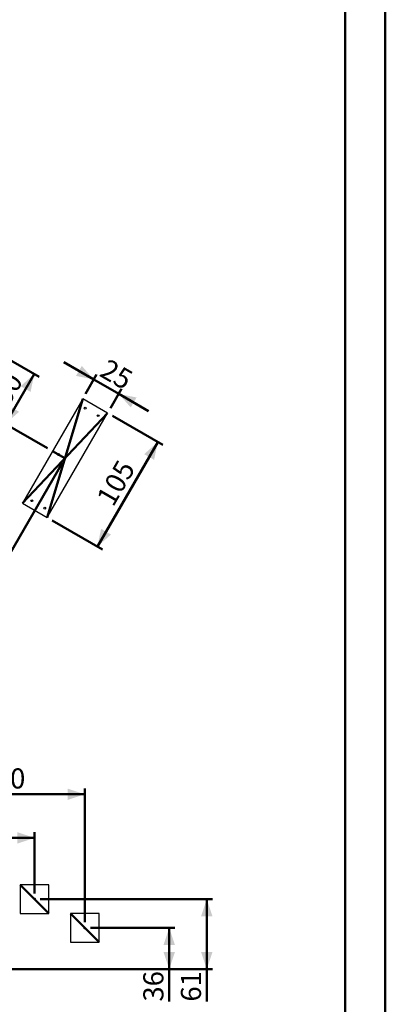
# Model space of a CAD drawing. Units: millimetres. Extents: x 0 to 59.4, y 0 to 42.1.
# Drawn here: x 53 to 59.4, y 9 to 26.1 of the extents above; entities that cross this region are included whole.
import ezdxf

# ---------------------------------------------------------------- set-up
doc = ezdxf.new("R2010")
doc.units = ezdxf.units.MM
doc.header["$PDSIZE"] = -1
doc.layers.add('LE_NORM', color=179, linetype='Continuous', lineweight=50)
doc.styles.add('SLDTEXTSTYLE0', font='TXT', dxfattribs={"width": 0.605})
doc.dimstyles.new('SLDDIMSTYLE0', dxfattribs={"dimtxt": 0.35, "dimasz": 0.3, "dimexe": 0, "dimexo": 0.0625, "dimgap": 0.0875, "dimtad": 1, "dimlfac": 50, "dimrnd": 1e-09, "dimzin": 12, "dimdsep": 46, "dimtxsty": 'SLDTEXTSTYLE0', "dimsah": 1, "dimcen": 0.09, "dimadec": 0, "dimazin": 3, "dimtfac": 1, "dimtofl": 0, "dimtmove": 0, "dimatfit": 3, "dimfxl": 0, "dimfrac": 2, "dimtolj": 1, "dimtzin": 12, "dimarcsym": 0})
doc.dimstyles.new('SLDDIMSTYLE1', dxfattribs={"dimtxt": 0.35, "dimasz": 0.3, "dimexe": 0, "dimexo": 0.0625, "dimgap": 0.0875, "dimtad": 1, "dimdec": 0, "dimlfac": 50, "dimrnd": 1e-09, "dimzin": 12, "dimdsep": 46, "dimtxsty": 'SLDTEXTSTYLE0', "dimsah": 1, "dimcen": 0.09, "dimadec": 0, "dimazin": 3, "dimtfac": 1, "dimtofl": 0, "dimtmove": 0, "dimatfit": 3, "dimfxl": 0, "dimfrac": 2, "dimtolj": 1, "dimtzin": 12, "dimarcsym": 0})
doc.dimstyles.new('SLDDIMSTYLE4', dxfattribs={"dimtxt": 0.35, "dimasz": 0.3, "dimexe": 0, "dimexo": 0.0625, "dimgap": 0.0875, "dimtad": 1, "dimlfac": 50, "dimrnd": 1e-09, "dimzin": 12, "dimdsep": 46, "dimtxsty": 'SLDTEXTSTYLE0', "dimsah": 1, "dimcen": 0.09, "dimadec": 0, "dimazin": 3, "dimtfac": 1, "dimtmove": 0, "dimatfit": 0, "dimfxl": 0, "dimfrac": 2, "dimtolj": 1, "dimtzin": 12, "dimarcsym": 0})

# ---------------------------------------------------------------- blocks, each defined once
blk = doc.blocks.new('_D_33')
at = {"layer": 'LE_NORM', "color": 7}
for p, q in [((51.121, 18.787), (50.534, 17.771)), ((53.776, 18.408), (52.689, 16.526)), ((52.739, 16.612), (50.583, 17.856))]:
    blk.add_line(p, q, dxfattribs=at)
for points in [[(50.583, 17.856), (50.793, 17.62), (50.893, 17.793)], [(52.739, 16.612), (52.529, 16.849), (52.429, 16.675)]]:
    blk.add_solid(points, dxfattribs=at)
at = {"layer": 'LE_NORM', "color": 7, "insert": (51.602, 17.789), "char_height": 0.35, "attachment_point": 1, "rotation": 330, "style": 'SLDTEXTSTYLE0'}
blk.add_mtext('124', dxfattribs=at)
blk = doc.blocks.new('_D_44')
at = {"layer": 'LE_NORM', "color": 7}
for p, q in [((51.17, 9.697), (51.17, 11.984)), ((53.296, 11.885), (51.17, 11.885)), ((53.296, 10.917), (53.296, 11.984))]:
    blk.add_line(p, q, dxfattribs=at)
for points in [[(51.17, 11.885), (51.47, 11.785), (51.47, 11.985)], [(53.296, 11.885), (52.996, 11.985), (52.996, 11.785)]]:
    blk.add_solid(points, dxfattribs=at)
at = {"layer": 'LE_NORM', "color": 7, "insert": (51.904, 12.336), "char_height": 0.35, "attachment_point": 1, "style": 'SLDTEXTSTYLE0'}
blk.add_mtext('106', dxfattribs=at)
blk = doc.blocks.new('_D_45')
at = {"layer": 'LE_NORM', "color": 7}
for p, q in [((51.17, 9.697), (51.17, 12.742)), ((54.17, 10.417), (54.17, 12.742)), ((54.17, 12.643), (51.17, 12.643))]:
    blk.add_line(p, q, dxfattribs=at)
for points in [[(51.17, 12.643), (51.47, 12.543), (51.47, 12.743)], [(54.17, 12.643), (53.87, 12.743), (53.87, 12.543)]]:
    blk.add_solid(points, dxfattribs=at)
at = {"layer": 'LE_NORM', "color": 7, "insert": (52.341, 13.094), "char_height": 0.35, "attachment_point": 1, "style": 'SLDTEXTSTYLE0'}
blk.add_mtext('150', dxfattribs=at)
blk = doc.blocks.new('_D_46')
at = {"layer": 'LE_NORM', "color": 7}
for p, q in [((54.269, 10.318), (55.739, 10.318)), ((55.64, 9.598), (55.64, 10.318)), ((51.269, 9.598), (55.739, 9.598)), ((55.64, 9.598), (55.64, 9.035))]:
    blk.add_line(p, q, dxfattribs=at)
for points in [[(55.64, 10.318), (55.54, 10.018), (55.74, 10.018)], [(55.64, 9.598), (55.74, 9.898), (55.54, 9.898)]]:
    blk.add_solid(points, dxfattribs=at)
at = {"layer": 'LE_NORM', "color": 7, "insert": (55.189, 9.035), "char_height": 0.35, "attachment_point": 1, "rotation": 90, "style": 'SLDTEXTSTYLE0'}
blk.add_mtext('36', dxfattribs=at)
blk = doc.blocks.new('_D_47')
at = {"layer": 'LE_NORM', "color": 7}
for p, q in [((53.395, 10.818), (56.393, 10.818)), ((56.294, 10.818), (56.294, 9.598)), ((51.269, 9.598), (56.393, 9.598)), ((56.294, 9.598), (56.294, 9.035))]:
    blk.add_line(p, q, dxfattribs=at)
for points in [[(56.294, 10.818), (56.194, 10.518), (56.394, 10.518)], [(56.294, 9.598), (56.394, 9.898), (56.194, 9.898)]]:
    blk.add_solid(points, dxfattribs=at)
at = {"layer": 'LE_NORM', "color": 7, "insert": (55.843, 9.035), "char_height": 0.35, "attachment_point": 1, "rotation": 90, "style": 'SLDTEXTSTYLE0'}
blk.add_mtext('61', dxfattribs=at)
blk = doc.blocks.new('_D_57')
at = {"layer": 'LE_NORM', "color": 7}
for p, q in [((52.256, 20.555), (53.376, 19.908)), ((53.291, 19.958), (52.791, 19.092)), ((53.523, 18.669), (52.705, 19.141))]:
    blk.add_line(p, q, dxfattribs=at)
for points in [[(53.291, 19.958), (53.054, 19.748), (53.227, 19.648)], [(52.791, 19.092), (53.027, 19.302), (52.854, 19.402)]]:
    blk.add_solid(points, dxfattribs=at)
at = {"layer": 'LE_NORM', "color": 7, "insert": (52.54, 19.561), "char_height": 0.35, "attachment_point": 1, "rotation": 60, "style": 'SLDTEXTSTYLE0'}
blk.add_mtext('50', dxfattribs=at)
blk = doc.blocks.new('_D_70')
at = {"layer": 'LE_NORM', "color": 7}
for p, q in [((54.653, 19.229), (55.526, 18.725)), ((54.39, 16.956), (55.44, 18.774)), ((53.603, 17.41), (54.476, 16.906))]:
    blk.add_line(p, q, dxfattribs=at)
for points in [[(55.44, 18.774), (55.204, 18.565), (55.377, 18.465)], [(54.39, 16.956), (54.627, 17.165), (54.454, 17.265)]]:
    blk.add_solid(points, dxfattribs=at)
at = {"layer": 'LE_NORM', "color": 7, "insert": (54.36, 17.806), "char_height": 0.35, "attachment_point": 1, "rotation": 60, "style": 'SLDTEXTSTYLE0'}
blk.add_mtext('105', dxfattribs=at)
blk = doc.blocks.new('_D_71')
at = {"layer": 'LE_NORM', "color": 7}
for p, q in [((54.328, 19.864), (53.808, 20.164)), ((54.184, 19.614), (54.377, 19.95)), ((54.761, 19.614), (54.328, 19.864)), ((54.617, 19.364), (54.81, 19.7)), ((54.761, 19.614), (55.28, 19.314))]:
    blk.add_line(p, q, dxfattribs=at)
for points in [[(54.328, 19.864), (54.118, 20.101), (54.018, 19.927)], [(54.761, 19.614), (54.971, 19.377), (55.071, 19.551)]]:
    blk.add_solid(points, dxfattribs=at)
at = {"layer": 'LE_NORM', "color": 7, "insert": (54.58, 20.239), "char_height": 0.35, "attachment_point": 1, "rotation": 330, "style": 'SLDTEXTSTYLE0'}
blk.add_mtext('25', dxfattribs=at)

msp = doc.modelspace()

# ---------------------------------------------------------------- linework, layer by layer
at = {"color": 7, "linetype": 'Continuous', "lineweight": 50}
for p, q in [((59.40001, 0.00001), (59.40001, 42.00001)), ((58.70001, 0.51001), (58.70001, 41.47001))]:
    msp.add_line(p, q, dxfattribs=at)
at = {"color": 7, "linetype": 'Continuous', "lineweight": 25}
for p, q in [((54.13404, 19.52853), (53.08404, 17.70988)), ((54.56705, 19.27853), (54.13404, 19.52853)), ((53.51705, 17.45988), (54.56705, 19.27853)), ((53.08404, 17.70988), (53.51705, 17.45988)), ((53.54607, 11.06803), (53.04607, 11.06803)), ((53.04607, 11.06803), (53.04607, 10.56803)), ((53.54607, 10.56803), (53.54607, 11.06803)), ((53.04607, 10.56803), (53.54607, 10.56803)), ((53.92007, 10.56803), (53.92007, 10.06803)), ((54.42007, 10.56803), (53.92007, 10.56803)), ((54.42007, 10.06803), (54.42007, 10.56803)), ((53.92007, 10.06803), (54.42007, 10.06803))]:
    msp.add_line(p, q, dxfattribs=at)
for centre in [(54.17796, 19.36461), (54.40313, 19.23461), (53.71296, 18.5592), (53.24796, 17.7538), (53.47313, 17.6238)]:
    msp.add_circle(centre, 0.016, dxfattribs=at)
at = {"layer": 'LE_NORM', "color": 7}
for p, q in [((54.13404, 19.52853), (53.51705, 17.45988)), ((54.56705, 19.27853), (53.08404, 17.70988)), ((53.82555, 18.4942), (53.60904, 18.6192)), ((53.04607, 11.06803), (53.54607, 10.56803)), ((53.92007, 10.56803), (54.42007, 10.06803))]:
    msp.add_line(p, q, dxfattribs=at)
for p in [(53.82555, 18.4942), (53.29607, 10.81803), (54.17007, 10.31803)]:
    msp.add_point(p, dxfattribs=at)

# ---------------------------------------------------------------- dimensions: what is measured, and where the dimension line sits
for base, p1, p2, angle, dimstyle, picture, middle in [((52.79052, 19.09178), (52.17007, 20.60469), (53.60904, 18.6192), 60, 'SLDDIMSTYLE0', '_D_57', (53.04052, 19.52479)), ((54.32775, 19.86404), (54.56705, 19.27853), (54.13404, 19.52853), 330, 'SLDDIMSTYLE4', '_D_71', (54.54425, 19.73904)), ((55.44034, 18.77434), (53.51705, 17.45988), (54.56705, 19.27853), 60, 'SLDDIMSTYLE0', '_D_70', (54.91534, 17.86501)), ((50.58332, 17.85636), (53.82555, 18.4942), (51.17007, 18.87264), 330, 'SLDDIMSTYLE1', '_D_33', (51.66106, 17.23413)), ((56.29372, 9.59803), (53.29607, 10.81803), (51.17007, 9.59803), 90, 'SLDDIMSTYLE0', '_D_47', (56.29372, 9.25387)), ((55.63968, 10.31803), (51.17007, 9.59803), (54.17007, 10.31803), 90, 'SLDDIMSTYLE0', '_D_46', (55.63968, 9.25387))]:
    dim = msp.add_linear_dim(base=base, p1=p1, p2=p2, angle=angle, dimstyle=dimstyle, dxfattribs=at)
    dim.commit()
    dim.dimension.update_dxf_attribs({"geometry": picture, "text_midpoint": middle, "dimtype": 160})
for base, p1, dimstyle, picture, middle in [((51.17007, 12.64301), (54.17007, 10.31803), 'SLDDIMSTYLE0', '_D_45', (52.67007, 12.64301)), ((51.17007, 11.88492), (53.29607, 10.81803), 'SLDDIMSTYLE1', '_D_44', (52.23307, 11.88492))]:
    dim = msp.add_linear_dim(base=base, p1=p1, p2=(51.17007, 9.59803), dimstyle=dimstyle, dxfattribs=at)
    dim.commit()
    dim.dimension.update_dxf_attribs({"geometry": picture, "text_midpoint": middle, "dimtype": 160})

doc.saveas('drawing.dxf')
